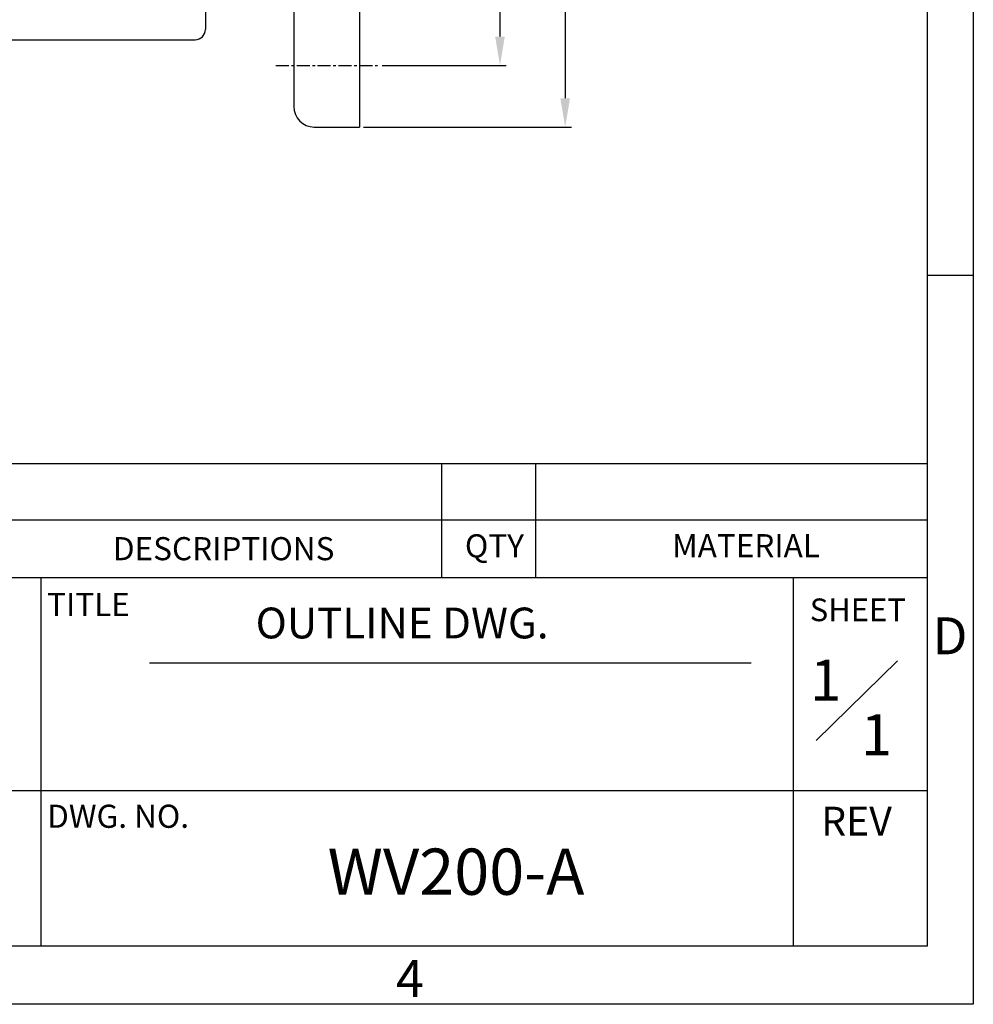
# Model space of a CAD drawing. Extents: x 1 to 1937, y 5 to 1367.
# Drawn here: x 1473 to 1937, y 5 to 484 of the extents above; entities that cross this region are included whole.
import ezdxf

# ---------------------------------------------------------------- set-up
doc = ezdxf.new("R2010")
doc.units = 0
doc.header["$LTSCALE"] = 0.2
doc.header["$MEASUREMENT"] = 0
doc.linetypes.add('CENTER', pattern=[50.8, 31.75, -6.35, 6.35, -6.35])
doc.layers.get('0').update_dxf_attribs({"color": 3, "linetype": 'CONTINUOUS'})
for name, color, linetype in [('CENTER', 1, 'CENTER'), ('DIM', 2, 'CONTINUOUS'), ('LOGO', 5, 'CONTINUOUS'), ('NEEDLE', 2, 'CONTINUOUS'), ('TEXT', 4, 'CONTINUOUS'), ('THIN', 2, 'CONTINUOUS')]:
    doc.layers.add(name, color=color, linetype=linetype)
doc.styles.add('ROMANS', font='romans.shx')

msp = doc.modelspace()

# ---------------------------------------------------------------- linework, layer by layer
for p, q in [((1638.16, 941.74), (1638.16, 431.74)), ((1606.16, 931.74), (1606.16, 441.74)), ((1563.16, 498.74), (1563.16, 479.24)), ((1368.16, 474.24), (1558.16, 474.24)), ((1616.16, 431.74), (1638.16, 431.74))]:
    msp.add_line(p, q)
for centre, radius, start, end in [((1558.16, 479.24), 5, 270, 0), ((1616.16, 441.74), 10, 180, 270)]:
    msp.add_arc(centre, radius, start, end)
at = {"layer": 'CENTER'}
msp.add_line((1597.47, 461.74), (1647.24, 461.74), dxfattribs=at)
at = {"layer": 'DIM'}
for p, q in [((1738.28, 927.74), (1738.28, 445.74)), ((1706.54, 897.74), (1706.54, 475.74)), ((1649.24, 461.74), (1709.54, 461.74)), ((1640.16, 431.74), (1741.28, 431.74)), ((1914.55, 359.65), (1936.9, 359.65))]:
    msp.add_line(p, q, dxfattribs=at)
for points in [[(1704.2, 475.74), (1708.87, 475.74), (1706.54, 461.74)], [(1735.95, 445.74), (1740.62, 445.74), (1738.28, 431.74)]]:
    msp.add_solid(points, dxfattribs=at)
at = {"layer": 'LOGO'}
for p, q in [((1914.55, 33.06), (1914.55, 1339.43)), ((45.7, 33.06), (1914.55, 33.06))]:
    msp.add_line(p, q, dxfattribs=at)
at = {"layer": 'NEEDLE'}
for p, q in [((1936.9, 1367.32), (1936.9, 4.61)), ((1207.73, 267.96), (1914.55, 267.96)), ((1678.22, 212.55), (1678.22, 267.96)), ((1723.94, 212.55), (1723.94, 267.96)), ((1207.73, 240.46), (1914.55, 240.46)), ((1849.4, 33.06), (1849.4, 212.44)), ((1535.9, 170.91), (1828.87, 170.91)), ((1899.98, 171.92), (1860.44, 133.06)), ((1936.9, 4.61), (23.61, 4.61))]:
    msp.add_line(p, q, dxfattribs=at)
at = {"layer": 'THIN'}
for p, q in [((1138.48, 212.44), (1914.55, 212.44)), ((1483.16, 212.22), (1483.16, 33.06)), ((1393.63, 108.69), (1851.9, 108.69)), ((1851.9, 108.69), (1914.4, 108.69))]:
    msp.add_line(p, q, dxfattribs=at)

# ---------------------------------------------------------------- texts
at = {"style": 'ROMANS'}
msp.add_text('WV200-A', height=22.5, dxfattribs=at).set_placement((1622.65, 57.93))
at = {"layer": 'DIM', "char_height": 11.25, "attachment_point": 1, "style": 'ROMANS'}
for s, insert, width in [('DESCRIPTIONS', (1518.16, 232.07), 105.004), ('QTY', (1689.48, 233.46), 31.8762), ('MATERIAL', (1790.31, 233.52), 78.2993), ('TITLE', (1486.16, 204.9), 48.6611), ('DWG. NO.', (1486.16, 101.79), 78.4499)]:
    msp.add_mtext(s, dxfattribs=dict(at, insert=insert, width=width))
at = {"layer": 'NEEDLE', "style": 'ROMANS'}
msp.add_text('SHEET', height=11.05, dxfattribs=at).set_placement((1857.31, 191.14))
at = {"layer": 'TEXT', "style": 'ROMANS'}
for s, height, p in [('OUTLINE DWG.', 15, (1587.63, 182.76)), ('1', 20, (1857.45, 152.43)), ('1', 20, (1882.23, 125.87)), ('REV', 14, (1862.89, 86.79))]:
    msp.add_text(s, height=height, dxfattribs=at).set_placement(p)
at = {"layer": 'THIN', "style": 'ROMANS'}
for s, p in [('D', (1917.14, 175.01)), ('4', (1655.93, 8.15))]:
    msp.add_text(s, height=18, dxfattribs=at).set_placement(p)

doc.saveas('drawing.dxf')
